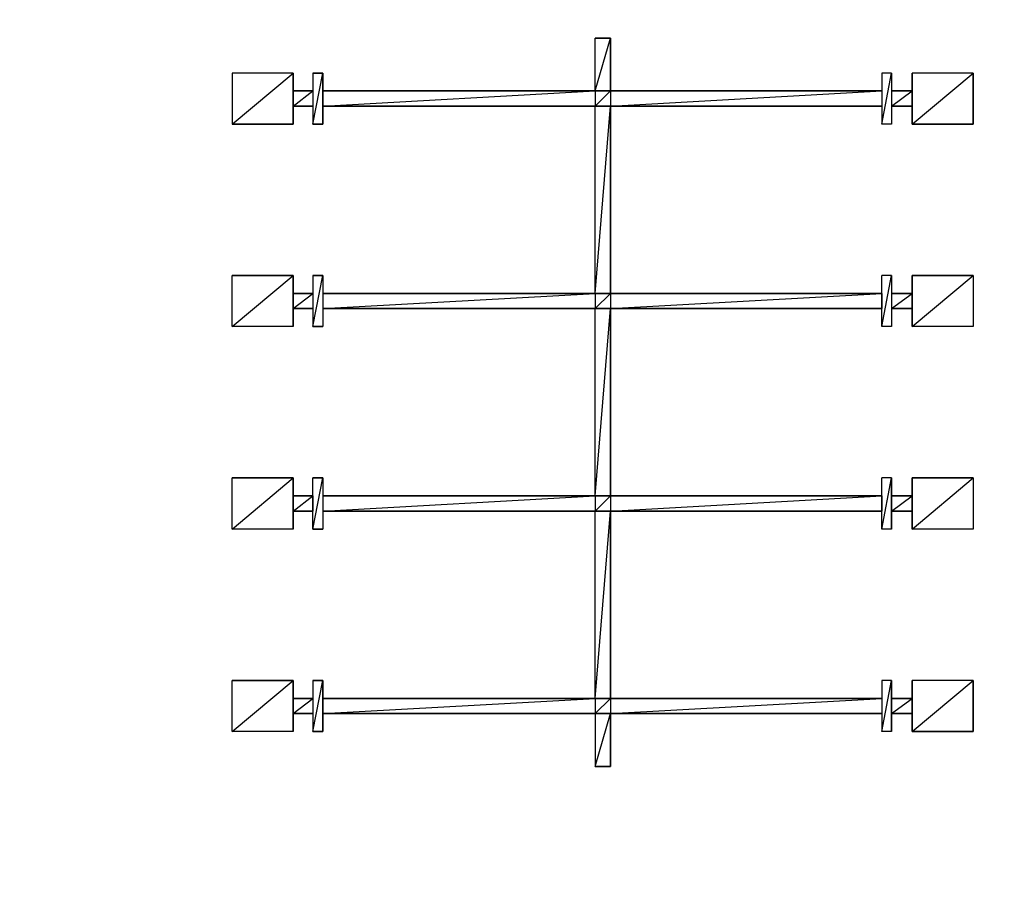
# Model space of a CAD drawing. Extents: x -1129 to 1854, y -3323 to -2727.
# Drawn here: x -935 to -889, y -3055 to -3014 of the extents above; entities that cross this region are included whole.
import ezdxf

# ---------------------------------------------------------------- set-up
doc = ezdxf.new("R2010")
doc.units = 0
doc.header["$MEASUREMENT"] = 0
doc.layers.add('agua caliente', color=7, linetype='Continuous')
doc.layers.add('Layer2', color=7, linetype='Continuous')

msp = doc.modelspace()

# ---------------------------------------------------------------- linework, layer by layer
msp.add_lwpolyline([(-1114.162, -2764.052, 0.123477), (-1114.263, -2764.457), (-1114.257, -3036.375), (-1114.25, -3308.365, 0.198906), (-1114.148, -3308.611, 0.198913), (-1113.875, -3308.724), (-758.745, -3308.722), (-403.589, -3308.721, 0.259932), (-403.386, -3308.607, 0.13919), (-403.359, -3308.514), (-403.329, -3228.581, 0.000037), (-403.304, -3140.698, 0.000022), (-403.285, -3036.323, 0.000015), (-403.271, -2894.657, 0.000082), (-403.278, -2818.654, 0.000001), (-403.292, -2764.19, 0.174866), (-403.355, -2764.015, 0.223018), (-403.536, -2763.931, 0.000001), (-462.533, -2763.909, 0.000081), (-551.935, -2763.892, 0.000009), (-758.768, -2763.888, 0.000006), (-992.683, -2763.891, 0.000109), (-1068.13, -2763.909, 0.000004), (-1113.96, -2763.931, 0.276468)], format="xyb", close=True)
at = {"color": 0}
for points in [[(-907.985, -3016.93), (-907.266, -3014.434), (-907.985, -3014.434)], [(-907.985, -3016.93), (-907.266, -3014.434), (-907.266, -3016.93), (-907.985, -3016.93)], [(-925.117, -3018.495), (-922.241, -3016.084), (-925.117, -3016.084)], [(-925.117, -3018.495), (-922.241, -3016.084), (-922.241, -3018.495), (-925.117, -3018.495)], [(-921.31, -3018.495), (-920.845, -3016.084), (-921.31, -3016.084)], [(-921.31, -3018.495), (-920.845, -3016.084), (-920.845, -3018.495), (-921.31, -3018.495)], [(-894.448, -3018.495), (-893.983, -3016.084), (-894.448, -3016.084)], [(-894.448, -3018.495), (-893.983, -3016.084), (-893.983, -3018.495), (-894.448, -3018.495)], [(-893.01, -3018.495), (-890.134, -3016.084), (-893.01, -3016.084)], [(-893.01, -3018.495), (-890.134, -3016.084), (-890.134, -3018.495), (-893.01, -3018.495)], [(-922.241, -3017.649), (-921.31, -3016.93), (-922.241, -3016.93)], [(-922.241, -3017.649), (-921.31, -3016.93), (-921.31, -3017.649), (-922.241, -3017.649)], [(-920.845, -3017.649), (-907.985, -3016.93), (-920.845, -3016.93)], [(-920.845, -3017.649), (-907.985, -3016.93), (-907.985, -3017.649), (-920.845, -3017.649)], [(-907.985, -3017.649), (-907.266, -3016.93), (-907.985, -3016.93)], [(-907.985, -3017.649), (-907.266, -3016.93), (-907.266, -3017.649), (-907.985, -3017.649)], [(-907.266, -3017.649), (-894.448, -3016.93), (-907.266, -3016.93)], [(-907.266, -3017.649), (-894.448, -3016.93), (-894.448, -3017.649), (-907.266, -3017.649)], [(-893.983, -3017.649), (-893.01, -3016.93), (-893.983, -3016.93)], [(-893.983, -3017.649), (-893.01, -3016.93), (-893.01, -3017.649), (-893.983, -3017.649)], [(-907.985, -3026.49), (-907.266, -3017.649), (-907.985, -3017.649)], [(-907.985, -3026.49), (-907.266, -3017.649), (-907.266, -3026.49), (-907.985, -3026.49)], [(-925.117, -3028.055), (-922.241, -3025.644), (-925.117, -3025.644)], [(-925.117, -3028.055), (-922.241, -3025.644), (-922.241, -3028.055), (-925.117, -3028.055)], [(-921.31, -3028.055), (-920.845, -3025.644), (-921.31, -3025.644)], [(-921.31, -3028.055), (-920.845, -3025.644), (-920.845, -3028.055), (-921.31, -3028.055)], [(-894.448, -3028.055), (-893.983, -3025.644), (-894.448, -3025.644)], [(-894.448, -3028.055), (-893.983, -3025.644), (-893.983, -3028.055), (-894.448, -3028.055)], [(-893.01, -3028.055), (-890.134, -3025.644), (-893.01, -3025.644)], [(-893.01, -3028.055), (-890.134, -3025.644), (-890.134, -3028.055), (-893.01, -3028.055)], [(-922.241, -3027.209), (-921.31, -3026.49), (-922.241, -3026.49)], [(-922.241, -3027.209), (-921.31, -3026.49), (-921.31, -3027.209), (-922.241, -3027.209)], [(-920.845, -3027.209), (-907.985, -3026.49), (-920.845, -3026.49)], [(-920.845, -3027.209), (-907.985, -3026.49), (-907.985, -3027.209), (-920.845, -3027.209)], [(-907.985, -3027.209), (-907.266, -3026.49), (-907.985, -3026.49)], [(-907.985, -3027.209), (-907.266, -3026.49), (-907.266, -3027.209), (-907.985, -3027.209)], [(-907.266, -3027.209), (-894.448, -3026.49), (-907.266, -3026.49)], [(-907.266, -3027.209), (-894.448, -3026.49), (-894.448, -3027.209), (-907.266, -3027.209)], [(-893.983, -3027.209), (-893.01, -3026.49), (-893.983, -3026.49)], [(-893.983, -3027.209), (-893.01, -3026.49), (-893.01, -3027.209), (-893.983, -3027.209)], [(-907.985, -3036.05), (-907.266, -3027.209), (-907.985, -3027.209)], [(-907.985, -3036.05), (-907.266, -3027.209), (-907.266, -3036.05), (-907.985, -3036.05)], [(-925.117, -3037.616), (-922.241, -3035.204), (-925.117, -3035.204)], [(-925.117, -3037.616), (-922.241, -3035.204), (-922.241, -3037.616), (-925.117, -3037.616)], [(-921.31, -3037.616), (-920.845, -3035.204), (-921.31, -3035.204)], [(-921.31, -3037.616), (-920.845, -3035.204), (-920.845, -3037.616), (-921.31, -3037.616)], [(-894.448, -3037.616), (-893.983, -3035.204), (-894.448, -3035.204)], [(-894.448, -3037.616), (-893.983, -3035.204), (-893.983, -3037.616), (-894.448, -3037.616)], [(-893.01, -3037.616), (-890.134, -3035.204), (-893.01, -3035.204)], [(-893.01, -3037.616), (-890.134, -3035.204), (-890.134, -3037.616), (-893.01, -3037.616)], [(-922.241, -3036.769), (-921.31, -3036.05), (-922.241, -3036.05)], [(-922.241, -3036.769), (-921.31, -3036.05), (-921.31, -3036.769), (-922.241, -3036.769)], [(-920.845, -3036.769), (-907.985, -3036.05), (-920.845, -3036.05)], [(-920.845, -3036.769), (-907.985, -3036.05), (-907.985, -3036.769), (-920.845, -3036.769)], [(-907.985, -3036.769), (-907.266, -3036.05), (-907.985, -3036.05)], [(-907.985, -3036.769), (-907.266, -3036.05), (-907.266, -3036.769), (-907.985, -3036.769)], [(-907.266, -3036.769), (-894.448, -3036.05), (-907.266, -3036.05)], [(-907.266, -3036.769), (-894.448, -3036.05), (-894.448, -3036.769), (-907.266, -3036.769)], [(-893.983, -3036.769), (-893.01, -3036.05), (-893.983, -3036.05)], [(-893.983, -3036.769), (-893.01, -3036.05), (-893.01, -3036.769), (-893.983, -3036.769)], [(-907.985, -3045.611), (-907.266, -3036.769), (-907.985, -3036.769)], [(-907.985, -3045.611), (-907.266, -3036.769), (-907.266, -3045.611), (-907.985, -3045.611)], [(-925.117, -3047.176), (-922.241, -3044.765), (-925.117, -3044.765)], [(-925.117, -3047.176), (-922.241, -3044.765), (-922.241, -3047.176), (-925.117, -3047.176)], [(-921.31, -3047.176), (-920.845, -3044.765), (-921.31, -3044.765)], [(-921.31, -3047.176), (-920.845, -3044.765), (-920.845, -3047.176), (-921.31, -3047.176)], [(-894.448, -3047.176), (-893.983, -3044.765), (-894.448, -3044.765)], [(-894.448, -3047.176), (-893.983, -3044.765), (-893.983, -3047.176), (-894.448, -3047.176)], [(-893.01, -3047.176), (-890.134, -3044.765), (-893.01, -3044.765)], [(-893.01, -3047.176), (-890.134, -3044.765), (-890.134, -3047.176), (-893.01, -3047.176)], [(-922.241, -3046.33), (-921.31, -3045.611), (-922.241, -3045.611)], [(-922.241, -3046.33), (-921.31, -3045.611), (-921.31, -3046.33), (-922.241, -3046.33)], [(-920.845, -3046.33), (-907.985, -3045.611), (-920.845, -3045.611)], [(-920.845, -3046.33), (-907.985, -3045.611), (-907.985, -3046.33), (-920.845, -3046.33)], [(-907.985, -3046.33), (-907.266, -3045.611), (-907.985, -3045.611)], [(-907.985, -3046.33), (-907.266, -3045.611), (-907.266, -3046.33), (-907.985, -3046.33)], [(-907.266, -3046.33), (-894.448, -3045.611), (-907.266, -3045.611)], [(-907.266, -3046.33), (-894.448, -3045.611), (-894.448, -3046.33), (-907.266, -3046.33)], [(-893.983, -3046.33), (-893.01, -3045.611), (-893.983, -3045.611)], [(-893.983, -3046.33), (-893.01, -3045.611), (-893.01, -3046.33), (-893.983, -3046.33)], [(-907.985, -3048.826), (-907.266, -3046.33), (-907.985, -3046.33)], [(-907.985, -3048.826), (-907.266, -3046.33), (-907.266, -3048.826), (-907.985, -3048.826)]]:
    msp.add_lwpolyline(points, dxfattribs=at)
at = {"layer": 'agua caliente', "color": 0}
for points in [[(-922.241, -3016.084), (-925.117, -3016.084), (-925.117, -3018.495), (-922.241, -3018.495), (-922.241, -3016.084), (-922.241, -3018.495)], [(-921.31, -3016.084), (-921.31, -3018.495), (-920.845, -3018.495), (-920.845, -3016.084)], [(-921.31, -3016.084), (-920.845, -3016.084)], [(-893.983, -3016.084), (-894.448, -3016.084)], [(-894.448, -3016.084), (-894.448, -3018.495)], [(-893.983, -3016.084), (-893.983, -3018.495), (-894.448, -3018.495)], [(-893.01, -3018.495), (-893.01, -3016.084), (-893.01, -3018.495), (-890.134, -3018.495), (-890.134, -3016.084), (-893.01, -3016.084)], [(-922.241, -3016.93), (-921.31, -3016.93)], [(-920.845, -3016.93), (-894.448, -3016.93)], [(-893.01, -3016.93), (-893.983, -3016.93)], [(-893.983, -3016.93), (-893.01, -3016.93)], [(-922.241, -3017.649), (-921.31, -3017.649)], [(-920.845, -3017.649), (-894.448, -3017.649)], [(-893.01, -3017.649), (-893.983, -3017.649)], [(-893.983, -3017.649), (-893.01, -3017.649)], [(-922.241, -3028.055), (-922.241, -3025.644), (-922.241, -3028.055), (-925.117, -3028.055), (-925.117, -3025.644), (-922.241, -3025.644)], [(-921.31, -3025.644), (-920.845, -3025.644)], [(-921.31, -3025.644), (-921.31, -3028.055), (-920.845, -3028.055)], [(-920.845, -3025.644), (-920.845, -3028.055)], [(-893.983, -3025.644), (-893.983, -3028.055), (-894.448, -3028.055), (-894.448, -3025.644)], [(-893.983, -3025.644), (-894.448, -3025.644)], [(-893.01, -3025.644), (-890.134, -3025.644), (-890.134, -3028.055), (-893.01, -3028.055), (-893.01, -3025.644), (-893.01, -3028.055)], [(-922.241, -3026.49), (-921.31, -3026.49)], [(-920.845, -3026.49), (-894.448, -3026.49)], [(-893.983, -3026.49), (-893.01, -3026.49)], [(-893.01, -3026.49), (-893.983, -3026.49)], [(-922.241, -3027.209), (-921.31, -3027.209)], [(-920.845, -3027.209), (-894.448, -3027.209)], [(-893.983, -3027.209), (-893.01, -3027.209)], [(-893.01, -3027.209), (-893.983, -3027.209)], [(-922.241, -3037.616), (-925.117, -3037.616), (-925.117, -3035.204), (-922.241, -3035.204), (-922.241, -3037.616), (-922.241, -3035.204)], [(-921.31, -3037.616), (-921.31, -3035.204), (-920.845, -3035.204), (-920.845, -3037.616)], [(-894.448, -3037.616), (-894.448, -3035.204)], [(-893.983, -3037.616), (-893.983, -3035.204), (-894.448, -3035.204)], [(-893.01, -3035.204), (-893.01, -3037.616), (-893.01, -3035.204), (-890.134, -3035.204), (-890.134, -3037.616), (-893.01, -3037.616)], [(-922.241, -3036.05), (-921.31, -3036.05)], [(-920.845, -3036.05), (-894.448, -3036.05)], [(-893.01, -3036.05), (-893.983, -3036.05)], [(-893.983, -3036.05), (-893.01, -3036.05)], [(-922.241, -3036.769), (-921.31, -3036.769)], [(-920.845, -3036.769), (-894.448, -3036.769)], [(-893.01, -3036.769), (-893.983, -3036.769)], [(-893.983, -3036.769), (-893.01, -3036.769)], [(-921.31, -3037.616), (-920.845, -3037.616)], [(-893.983, -3037.616), (-894.448, -3037.616)], [(-922.241, -3047.176), (-925.117, -3047.176), (-925.117, -3044.765), (-922.241, -3044.765), (-922.241, -3047.176), (-922.241, -3044.765)], [(-921.31, -3044.765), (-920.845, -3044.765)], [(-921.31, -3044.765), (-921.31, -3047.176), (-920.845, -3047.176), (-920.845, -3044.765)], [(-893.983, -3047.176), (-893.983, -3044.765), (-894.448, -3044.765), (-894.448, -3047.176)], [(-893.01, -3047.176), (-890.134, -3047.176), (-890.134, -3044.765), (-893.01, -3044.765), (-893.01, -3047.176), (-893.01, -3044.765)], [(-922.241, -3045.611), (-921.31, -3045.611)], [(-920.845, -3045.611), (-894.448, -3045.611)], [(-893.983, -3045.611), (-893.01, -3045.611)], [(-893.01, -3045.611), (-893.983, -3045.611)], [(-922.241, -3046.33), (-921.31, -3046.33)], [(-920.845, -3046.33), (-894.448, -3046.33)], [(-893.983, -3046.33), (-893.01, -3046.33)], [(-893.01, -3046.33), (-893.983, -3046.33)], [(-893.983, -3047.176), (-894.448, -3047.176)]]:
    msp.add_lwpolyline(points, dxfattribs=at)
at = {"layer": 'Layer2', "color": 0}
for points in [[(-907.985, -3016.93), (-907.985, -3014.434)], [(-907.985, -3014.434), (-907.266, -3014.434)], [(-907.266, -3016.93), (-907.266, -3014.434)], [(-907.985, -3026.49), (-907.985, -3017.649)], [(-907.266, -3026.49), (-907.266, -3017.649)], [(-907.985, -3036.05), (-907.985, -3027.209)], [(-907.266, -3036.05), (-907.266, -3027.209)], [(-907.985, -3045.611), (-907.985, -3036.769)], [(-907.266, -3045.611), (-907.266, -3036.769)], [(-907.985, -3046.33), (-907.985, -3048.826), (-907.266, -3048.826), (-907.266, -3046.33)]]:
    msp.add_lwpolyline(points, dxfattribs=at)

doc.saveas('drawing.dxf')
